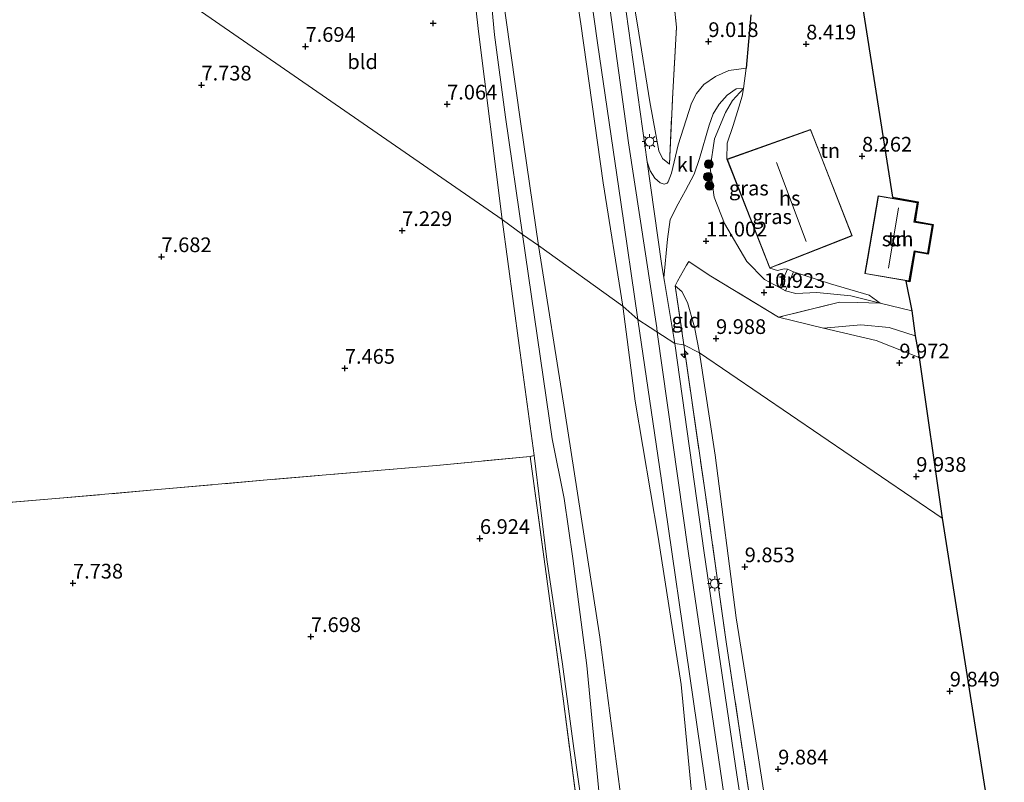
# Model space of a CAD drawing. Units: metres. Extents: x 171058 to 180007, y 418748 to 425003.
# Drawn here: x 173467 to 173635, y 423967 to 424096 of the extents above; entities that cross this region are included whole.
import ezdxf
from ezdxf.enums import TextEntityAlignment as Align

# ---------------------------------------------------------------- set-up
doc = ezdxf.new("R2010")
doc.units = ezdxf.units.M
doc.linetypes.add('IE-TERREINAFSCHEIDING', pattern=[10, 8, -2])
doc.layers.get('0').update_dxf_attribs({"lineweight": 25})
for name, color, linetype, lineweight in [('B-ME-AL-OVERIG-S-B1', 7, 'Continuous', 18), ('B-ME-GR-BOOM-S-B1', 93, 'Continuous', 18), ('B-ME-GW-HOOGTEPUNT-S-B1', 10, 'Continuous', 25), ('B-ME-GW-KRUINLIJN-L-B1', 93, 'Continuous', 18), ('B-ME-GW-TEENLIJN-L-B1', 93, 'Continuous', 18), ('B-ME-IE-GRASLAND-GV-B6', 93, 'Continuous', 18), ('B-ME-IE-GRONDWERKLIJN-GROND_INGERICHT-GV-B6', 253, 'Continuous', 18), ('B-ME-IE-HULPGEOMETRIE-L-B1', 53, 'Continuous', 18), ('B-ME-IE-MEUBILAIR_WEGMEUBILAIR-LICHTMAST-S-B1', 8, 'Continuous', 18), ('B-ME-IE-TERREINAFSCHEIDING-DOORGANG-L-B1', 8, 'IE-TERREINAFSCHEIDING-KUNSTMATIG-OPEN', 18), ('B-ME-IE-TERREINAFSCHEIDING-HAAG-L-B1', 10, 'Continuous', 25), ('B-ME-IE-TERREINAFSCHEIDING-RASTERHEKWERK-L-B1', 8, 'IE-TERREINAFSCHEIDING', 18), ('B-ME-KG-KADASTRAAL-DAKRAND-L-B1', 13, 'Continuous', 18), ('B-ME-KG-KADASTRAAL-NOKLIJN-L-B1', 13, 'Continuous', 18), ('B-ME-KG-KADASTRAAL-OPNAMEDTMGRENS-L-B1', 10, 'Continuous', 25), ('B-ME-OG-BEBOUWING-GV-B6', 173, 'Continuous', 18), ('B-ME-VH-VERH_SOORT-BITUMEN-GV-B6', 8, 'IE-TERREINAFSCHEIDING-NATUURLIJK-HOUTWAL', 18), ('B-ME-VH-VERH_SOORT-HALF_VERHARDING-GV-B6', 8, 'IE-TERREINAFSCHEIDING-NATUURLIJK-HOUTWAL', 18), ('B-ME-VH-VERH_SOORT-KLINKERS-GV-B6', 8, 'IE-TERREINAFSCHEIDING-NATUURLIJK-HOUTWAL', 18)]:
    doc.layers.add(name, color=color, linetype=linetype, lineweight=lineweight)
doc.styles.add('NLCS-ISO', font='NLCS-ISO.TTF')
doc.linetypes.add('IE-TERREINAFSCHEIDING-KUNSTMATIG-OPEN', pattern='A,7,-1.5,[67,NLCS.SHX,S=0.75,R=0,X=0,Y=0],-1.5', length=10)
doc.linetypes.add('IE-TERREINAFSCHEIDING-NATUURLIJK-HOUTWAL', pattern='A,7,-1.5,[67,NLCS.SHX,S=0.75,R=45,X=0,Y=0],-1.5,7,-1.5,[70,NLCS.SHX,S=0.75,R=0,X=0,Y=0],-1.5', length=20)

# ---------------------------------------------------------------- blocks, each defined once
blk = doc.blocks.new('boom')
blk.add_hatch(color=256).paths.add_polyline_path([(-0.75, 0, 1), (0.75, 0, 1)])
blk.add_circle((0, 0), 0.75)
blk = doc.blocks.new('hecto')
for p, q in [((0, 0.625), (-0.625, 0)), ((0, -0.625), (0, 0.625)), ((-0.625, 0), (0.625, 0)), ((0.625, 0), (0, -0.625))]:
    blk.add_line(p, q)
blk = doc.blocks.new('hoogtepunt')
for p, q in [((-0.5, 0), (0.5, 0)), ((0, 0.5), (0, -0.5))]:
    blk.add_line(p, q)
blk = doc.blocks.new('lantaarnpaal')
for p, q in [((-0.75, 0), (-1.25, 0)), ((-0.88, 0.88), (-0.53, 0.53)), ((0, 0.75), (0, 1.25)), ((0.53, 0.53), (0.88, 0.88)), ((0.75, 0), (1.25, 0)), ((-0.53, -0.53), (-0.88, -0.88)), ((0, -0.75), (0, -1.25)), ((0.53, -0.53), (0.88, -0.88))]:
    blk.add_line(p, q)
blk.add_circle((0, 0), 0.75)

msp = doc.modelspace()

# ---------------------------------------------------------------- linework, layer by layer
at = {"layer": 'B-ME-GW-KRUINLIJN-L-B1'}
for points in [[(173575.75, 424043.2, 11.03), (173575.65, 424043.94, 11.04), (173570.84, 424075.41, 10.96), (173567.48, 424099.62, 10.97), (173564.12, 424123.84, 10.97), (173562.87, 424135.79, 11.15), (173562.17, 424146.03, 10.99), (173562.02, 424157.92, 10.93), (173562.41, 424167.91, 10.97), (173563.43, 424179.93, 10.95), (173564.92, 424192.66, 11.06), (173566.88, 424206.07, 11.03), (173569.11, 424216.79, 11.05), (173572.9, 424229.1, 11.08)], [(173569.86, 424047.62, 10.96), (173566.54, 424068.61, 10.86), (173562.72, 424095.63, 10.83), (173559.06, 424119.74, 10.76), (173557.42, 424139.28, 10.82), (173557.03, 424155.95, 10.81), (173557.72, 424173.6, 10.86), (173559.95, 424192.91, 10.9), (173562.5, 424209.87, 11), (173566.18, 424224.05, 11.05)], [(173571.51, 424159.67, 11.08), (173569.86, 424158.82, 10.9), (173568.58, 424157.98, 10.87), (173567.48, 424156.54, 10.94), (173566.74, 424154.21, 11.02), (173566.64, 424149.18, 11.01), (173567.46, 424137.83, 11), (173569.15, 424119.62, 10.93), (173570.81, 424105.11, 11.08), (173572.6, 424094.05, 10.98), (173574.47, 424082.36, 11), (173576.02, 424074.02, 11.03), (173576.61, 424072.75, 11), (173577.81, 424071.77, 10.95)], [(173590.4, 424084.63, 8.99), (173588.54, 424082.63, 9.42), (173587.33, 424080.58, 9.68), (173585.46, 424076.06, 10.33), (173584.72, 424071.12, 10.79), (173585.4, 424066.14, 11.07), (173587.16, 424061.66, 11.28), (173590.98, 424055.22, 11.26), (173593.97, 424052.18, 11.2), (173596.52, 424050.77, 11.16)], [(173597.54, 424050.22, 11.16), (173599.31, 424049.78, 10.79), (173602.86, 424049.94, 10.07), (173608.64, 424049.35, 9.32), (173613.64, 424048.11, 8.77)], [(173569.86, 424047.62, 10.96), (173571.97, 424031.46, 10.64), (173575.91, 424008.35, 10.58), (173579.78, 423983.26, 10.74), (173582.35, 423956.68, 10.86), (173586.16, 423932.87, 10.75), (173589.47, 423907.85, 10.72), (173593.68, 423880.84, 10.83), (173597.83, 423858.14, 11.06), (173599.37, 423844.02, 11.18)], [(173603.67, 423850.15, 11.44), (173603.63, 423850.36, 11.44), (173601.31, 423865.38, 11.27), (173598.12, 423887.66, 11.13), (173593.22, 423922.06, 11.1), (173590, 423944.34, 11.03), (173586.78, 423966.61, 10.97), (173581.02, 424005.93, 10.88), (173575.75, 424043.2, 11.03)], [(173603.99, 424043.89, 9.97), (173613, 424041.78, 10.05), (173620.28, 424038.9, 9.93)]]:
    msp.add_polyline3d(points, dxfattribs=at)
at = {"layer": 'B-ME-GW-TEENLIJN-L-B1'}
for points in [[(173555.55, 424057.93, 6.94), (173552.52, 424078.64, 6.9), (173549.09, 424103.15, 6.95), (173546.52, 424121.41, 6.9), (173544.67, 424138.96, 6.9), (173544.32, 424156.54, 6.9), (173545.32, 424173.77, 6.92), (173547.12, 424189.76, 7.01), (173549.2, 424203.87, 7), (173551.8, 424215.07, 7.06), (173554.21, 424225.8, 7.15)], [(173587.6, 424072.6, 8.54), (173587.64, 424075.34, 8.69), (173588.63, 424078.36, 8.74), (173589.61, 424081.49, 8.77), (173590.18, 424083.35, 8.86), (173590.4, 424084.63, 8.99)], [(173555.55, 424057.93, 6.94), (173560.01, 424029.7, 7.1), (173565.98, 423991.31, 7.04), (173569.95, 423961.18, 7.07), (173575.3, 423922.4, 7.11), (173580.8, 423889.71, 7.16), (173584.59, 423870.97, 7.88), (173586.29, 423865.3, 8.02), (173589.7, 423852.59, 8.4), (173595.28, 423838.25, 9.28)], [(173597.92, 424053.93, 8.98), (173597.3, 424053.98, 9.02), (173596.17, 424053.7, 9.01), (173594.88, 424054.09, 8.9)], [(173582.93, 424039.69, 10.01), (173582.07, 424044.03, 10.48), (173580.89, 424048.24, 10.85), (173579.93, 424050.1, 11.07), (173578.76, 424051.06, 11.24)], [(173619.59, 424042.55, 8.37), (173615.2, 424044, 8.72), (173610.36, 424044.42, 9.09), (173603.99, 424043.89, 9.97)], [(173604.29, 423883.2, 10.87), (173604.56, 423889.8, 10.25), (173603.02, 423904.15, 9.89), (173599.49, 423927.25, 9.88), (173596.29, 423949.16, 9.98), (173592.87, 423971.55, 9.92), (173589.19, 423994.63, 9.86), (173585.57, 424022.28, 9.95), (173582.93, 424039.69, 10.01)]]:
    msp.add_polyline3d(points, dxfattribs=at)
at = {"layer": 'B-ME-IE-GRASLAND-GV-B6'}
for points in [[(173569.86, 424047.62, 10.96), (173555.55, 424057.93, 6.94), (173552.52, 424078.64, 6.9), (173549.09, 424103.15, 6.95), (173546.52, 424121.41, 6.9), (173544.67, 424138.96, 6.9), (173544.32, 424156.54, 6.9), (173545.32, 424173.77, 6.92), (173547.12, 424189.76, 7.01), (173549.2, 424203.87, 7), (173551.8, 424215.07, 7.06), (173554.21, 424225.8, 7.15)], [(173566.18, 424224.05, 11.05), (173562.5, 424209.87, 11), (173559.95, 424192.91, 10.9), (173557.72, 424173.6, 10.86), (173557.03, 424155.95, 10.81), (173557.42, 424139.28, 10.82), (173559.06, 424119.74, 10.76), (173562.72, 424095.63, 10.83), (173566.54, 424068.61, 10.86), (173569.86, 424047.62, 10.96)], [(173568.28, 424223.91, 11.1), (173565.86, 424215.01, 11.12), (173564.12, 424206.12, 11.15), (173562.62, 424196.42, 11.02), (173561.26, 424186.56, 10.96), (173560.06, 424174.65, 10.98), (173559.26, 424161.26, 10.98), (173559.21, 424151.73, 10.96), (173559.71, 424140.21, 10.98), (173560.64, 424129.28, 11.01), (173562.74, 424112.6, 10.96), (173565.57, 424092.42, 10.95), (173569.57, 424065.3, 11), (173572.42, 424045.36, 10.92), (173569.86, 424047.62, 10.96), (173566.54, 424068.61, 10.86), (173562.72, 424095.63, 10.83), (173559.06, 424119.74, 10.76), (173557.42, 424139.28, 10.82), (173557.03, 424155.95, 10.81), (173557.72, 424173.6, 10.86), (173559.95, 424192.91, 10.9), (173562.5, 424209.87, 11), (173566.18, 424224.05, 11.05)], [(173572.5, 424152.48, 9.35), (173572.89, 424150.36, 9.12), (173575.3, 424128.57, 8.94), (173577.93, 424105.31, 8.97), (173579.01, 424095.09, 9.19), (173578.38, 424083.97, 9.78), (173577.81, 424071.77, 10.95), (173576.61, 424072.75, 11), (173576.02, 424074.02, 11.03), (173574.47, 424082.36, 11), (173572.6, 424094.05, 10.98), (173570.81, 424105.11, 11.08), (173569.15, 424119.62, 10.93), (173567.46, 424137.83, 11), (173566.64, 424149.18, 11.01), (173566.74, 424154.21, 11.02), (173567.48, 424156.54, 10.94), (173568.58, 424157.98, 10.87), (173569.86, 424158.82, 10.9), (173571.51, 424159.67, 11.08), (173572.5, 424152.48, 9.35)], [(173549.09, 424103.15, 6.95), (173552.52, 424078.64, 6.9), (173555.55, 424057.93, 6.94), (173552.82, 424059.83, 6.85), (173549.93, 424079.76, 6.84), (173548.06, 424093.8, 6.8), (173546.83, 424107.11, 6.87)], [(173570.81, 424105.11, 11.08), (173572.6, 424094.05, 10.98), (173574.47, 424082.36, 11), (173576.02, 424074.02, 11.03), (173576.61, 424072.75, 11), (173577.81, 424071.77, 10.95), (173578.38, 424083.97, 9.78), (173579.01, 424095.09, 9.19), (173577.93, 424105.31, 8.97)], [(173591.67, 424097.2, 8.8), (173590.89, 424088.12, 8.91), (173587.9, 424087.72, 9.2), (173585.63, 424086.66, 9.48), (173583.66, 424085.34, 9.6), (173582.4, 424083.81, 9.73), (173581.55, 424082.13, 9.87), (173579.3, 424075.07, 10.55), (173578.18, 424070.24, 11.1), (173577.57, 424068.74, 11.13), (173577.4, 424068.52, 11.11), (173576.91, 424068.35, 11.09), (173576.22, 424068.59, 11.06), (173575.3, 424069.38, 11.08), (173574.55, 424070.63, 11.05), (173574.01, 424072.16, 11.09), (173570.46, 424097.67, 11.07)], [(173596.52, 424050.77, 11.16), (173597.54, 424050.22, 11.16), (173599.31, 424049.78, 10.79), (173602.86, 424049.94, 10.07), (173608.64, 424049.35, 9.32), (173613.64, 424048.11, 8.77), (173609.81, 424048.27, 9), (173606.72, 424048.29, 9.39), (173596.39, 424045.72, 9.99), (173584.56, 424052.89, 11.13), (173581.09, 424055.23, 11.08), (173580.71, 424054.62, 11.23), (173579.2, 424051.86, 10.98), (173578.76, 424051.06, 11.24), (173580.28, 424041.05, 10.96), (173578.73, 424041.27, 10.98), (173576.98, 424051.79, 11.08), (173576.87, 424052.46, 11.08), (173577.5, 424059.04, 11.07), (173577.91, 424062.38, 11.24), (173579.31, 424065.04, 11.18), (173580.52, 424067.3, 11.16), (173582, 424070.06, 10.96), (173582.95, 424072.72, 10.75), (173584.58, 424078.43, 10.18), (173585.26, 424080.36, 9.95), (173586.29, 424081.99, 9.7), (173587.61, 424083.49, 9.4), (173589.17, 424084.56, 9.16), (173590.4, 424084.63, 8.99), (173588.54, 424082.63, 9.42), (173587.33, 424080.58, 9.68), (173585.46, 424076.06, 10.33), (173584.72, 424071.12, 10.79), (173585.4, 424066.14, 11.07), (173587.16, 424061.66, 11.28), (173590.98, 424055.22, 11.26), (173593.97, 424052.18, 11.2), (173596.52, 424050.77, 11.16)], [(173587.6, 424072.6, 8.54), (173594.88, 424054.09, 8.9), (173596.17, 424053.7, 9.01), (173597.3, 424053.98, 9.02), (173597.92, 424053.93, 8.98), (173596.52, 424050.77, 11.16), (173593.97, 424052.18, 11.2), (173590.98, 424055.22, 11.26), (173587.16, 424061.66, 11.28), (173585.4, 424066.14, 11.07), (173584.72, 424071.12, 10.79), (173585.46, 424076.06, 10.33), (173587.33, 424080.58, 9.68), (173588.54, 424082.63, 9.42), (173590.4, 424084.63, 8.99), (173590.18, 424083.35, 8.86), (173589.61, 424081.49, 8.77), (173588.63, 424078.36, 8.74), (173587.64, 424075.34, 8.69), (173587.6, 424072.6, 8.54)], [(173555.55, 424057.93, 6.94), (173560.01, 424029.7, 7.1), (173565.98, 423991.31, 7.04), (173569.95, 423961.18, 7.07), (173575.3, 423922.4, 7.11), (173580.8, 423889.71, 7.16), (173584.59, 423870.97, 7.88), (173586.29, 423865.3, 8.02), (173589.7, 423852.59, 8.4), (173584.05, 423863.75, 7.59), (173578.16, 423872.62, 6.99), (173574.3, 423900.7, 6.95), (173571.46, 423921.68, 6.92), (173568.63, 423942.65, 6.89), (173566.43, 423960.79, 7.01), (173565.86, 423964.57, 6.92), (173563.77, 423986.52, 6.84), (173561.39, 424004.71, 6.87), (173559.91, 424014.92, 6.83), (173557.86, 424025.08, 6.76), (173552.82, 424059.83, 6.85), (173555.55, 424057.93, 6.94)], [(173569.86, 424047.62, 10.96), (173571.97, 424031.46, 10.64), (173575.91, 424008.35, 10.58), (173579.78, 423983.26, 10.74), (173582.35, 423956.68, 10.86), (173586.16, 423932.87, 10.75), (173589.47, 423907.85, 10.72), (173593.68, 423880.84, 10.83), (173597.83, 423858.14, 11.06), (173599.37, 423844.02, 11.18), (173595.28, 423838.25, 9.28), (173589.7, 423852.59, 8.4), (173586.29, 423865.3, 8.02), (173584.59, 423870.97, 7.88), (173580.8, 423889.71, 7.16), (173575.3, 423922.4, 7.11), (173569.95, 423961.18, 7.07), (173565.98, 423991.31, 7.04), (173560.01, 424029.7, 7.1), (173555.55, 424057.93, 6.94), (173569.86, 424047.62, 10.96)], [(173613.64, 424048.11, 8.77), (173608.64, 424049.35, 9.32), (173602.86, 424049.94, 10.07), (173599.31, 424049.78, 10.79), (173597.54, 424050.22, 11.16), (173598.93, 424053.47, 8.96), (173605.21, 424051.43, 8.82), (173611.76, 424049.51, 8.68), (173613.64, 424048.11, 8.77)], [(173613.64, 424048.11, 8.77), (173619.05, 424046.82, 8.36), (173619.59, 424042.55, 8.37), (173615.2, 424044, 8.72), (173610.36, 424044.42, 9.09), (173603.99, 424043.89, 9.97), (173596.39, 424045.72, 9.99), (173606.72, 424048.29, 9.39), (173609.81, 424048.27, 9), (173613.64, 424048.11, 8.77)], [(173572.42, 424045.36, 10.92), (173576.46, 424017.95, 10.84), (173581.84, 423980.75, 10.91), (173586.92, 423945.93, 11.05), (173591.47, 423914.35, 11.01), (173596.27, 423881.07, 11.05), (173599.23, 423858.98, 11.23), (173601.24, 423846.67, 11.39), (173599.37, 423844.02, 11.18), (173597.83, 423858.14, 11.06), (173593.68, 423880.84, 10.83), (173589.47, 423907.85, 10.72), (173586.16, 423932.87, 10.75), (173582.35, 423956.68, 10.86), (173579.78, 423983.26, 10.74), (173575.91, 424008.35, 10.58), (173571.97, 424031.46, 10.64), (173569.86, 424047.62, 10.96), (173572.42, 424045.36, 10.92)], [(173619.59, 424042.55, 8.37), (173620.28, 424038.9, 9.93), (173613, 424041.78, 10.05), (173603.99, 424043.89, 9.97), (173610.36, 424044.42, 9.09), (173615.2, 424044, 8.72), (173619.59, 424042.55, 8.37)], [(173592.86, 423944.74, 11.12), (173589.26, 423967.89, 11.01), (173583.74, 424005.64, 10.88), (173578.73, 424041.27, 10.98), (173580.28, 424041.05, 10.96)], [(173580.28, 424041.05, 10.96), (173583.71, 424017.11, 10.89), (173587.54, 423990.11, 10.91), (173591.59, 423963.07, 10.93)], [(173561.57, 423972.38, 6.68), (173565.66, 423943.48, 6.94), (173568.97, 423915.61, 6.99), (173572.68, 423888.04, 6.98), (173572.79, 423887.24, 6.98), (173571.62, 423886.53, 7), (173571.45, 423889.53, 7.01), (173568.68, 423910.65, 7.01), (173565.92, 423931.77, 7.01), (173565.01, 423940.51, 6.99), (173560.93, 423971.73, 6.8), (173559.79, 423980.43, 6.74), (173556.96, 424001.23, 6.75), (173554.14, 424022.03, 6.75), (173554.78, 424022.23, 6.75), (173556.98, 424004.55, 6.74), (173559.6, 423986.7, 6.8), (173561.57, 423972.38, 6.68)]]:
    msp.add_polyline3d(points, dxfattribs=at)
at = {"layer": 'B-ME-IE-GRONDWERKLIJN-GROND_INGERICHT-GV-B6'}
for points in [[(173490.34, 424103.2, 7.76), (173549.34, 424062.38, 6.77), (173552.25, 424040.92, 6.73), (173554.78, 424022.23, 6.75), (173554.14, 424022.03, 6.75), (173538.18, 424020.54, 7.2), (173510.02, 424018.11, 7.77), (173490.81, 424016.42, 7.8), (173473.43, 424014.9, 7.81), (173454.3, 424013.3, 7.85)], [(173541.59, 424102.54, 7.03), (173544.37, 424102.77, 6.9), (173544.46, 424101.95, 6.9), (173545.36, 424094.33, 6.91), (173549.34, 424062.38, 6.77), (173490.34, 424103.2, 7.76), (173515.64, 424102.72, 7.79), (173538.99, 424102.18, 7.29), (173541.59, 424102.54, 7.03)], [(173610.56, 424099.35, 8.11), (173615.78, 424066.15, 8.41), (173620.13, 424065.34, 8.54), (173619.61, 424062.08, 8.54), (173622.67, 424061.51, 8.54), (173621.81, 424056.46, 8.35), (173619.56, 424056.85, 8.54), (173618.68, 424051.74, 8.54), (173618.01, 424051.86, 8.54), (173619.05, 424046.82, 8.36), (173613.64, 424048.11, 8.77), (173611.76, 424049.51, 8.68), (173605.21, 424051.43, 8.82), (173598.93, 424053.47, 8.96), (173597.92, 424053.93, 8.98), (173597.3, 424053.98, 9.02), (173596.17, 424053.7, 9.01), (173594.88, 424054.09, 8.9), (173595.53, 424054.34, 8.54), (173596.46, 424054.7, 8.54), (173608.92, 424059.61, 8.54), (173603.36, 424073.76, 8.54), (173601.81, 424077.69, 8.54), (173587.6, 424072.6, 8.54), (173587.64, 424075.34, 8.69), (173588.63, 424078.36, 8.74), (173589.61, 424081.49, 8.77), (173590.18, 424083.35, 8.86), (173590.4, 424084.63, 8.99), (173590.89, 424088.12, 8.91), (173591.67, 424097.2, 8.8)], [(173611.5, 424055.76, 8.54), (173611.05, 424053.16, 8.54), (173618.59, 424051.86, 8.54), (173619.47, 424056.96, 8.54), (173621.72, 424056.58, 8.54), (173622.56, 424061.43, 8.54), (173619.45, 424061.96, 8.54), (173620.02, 424065.26, 8.54), (173613.33, 424066.41, 8.54), (173611.5, 424055.76, 8.54)], [(173596.39, 424045.72, 9.99), (173603.99, 424043.89, 9.97), (173613, 424041.78, 10.05), (173620.28, 424038.9, 9.93), (173624.19, 424011.55, 10.03), (173582.93, 424039.69, 10.01), (173582.07, 424044.03, 10.48), (173580.89, 424048.24, 10.85), (173579.93, 424050.1, 11.07), (173578.76, 424051.06, 11.24), (173579.2, 424051.86, 10.98), (173580.71, 424054.62, 11.23), (173581.09, 424055.23, 11.08), (173584.56, 424052.89, 11.13), (173596.39, 424045.72, 9.99)], [(173578.76, 424051.06, 11.24), (173579.93, 424050.1, 11.07), (173580.89, 424048.24, 10.85), (173582.07, 424044.03, 10.48), (173582.93, 424039.69, 10.01), (173580.28, 424041.05, 10.96), (173578.76, 424051.06, 11.24)], [(173580.28, 424041.05, 10.96), (173582.93, 424039.69, 10.01), (173585.57, 424022.28, 9.95), (173589.19, 423994.63, 9.86), (173592.87, 423971.55, 9.92), (173596.29, 423949.16, 9.98), (173599.49, 423927.25, 9.88), (173603.02, 423904.15, 9.89), (173604.56, 423889.8, 10.25), (173604.29, 423883.2, 10.87), (173603.19, 423886.05, 11.06), (173601.85, 423892.28, 11.09), (173599.2, 423910.46, 11.05), (173595.38, 423936.86, 11.05), (173591.59, 423963.07, 10.93), (173587.54, 423990.11, 10.91), (173583.71, 424017.11, 10.89), (173580.28, 424041.05, 10.96)], [(173624.19, 424011.55, 10.03), (173634.77, 423944.78, 9.76), (173628.02, 423926.78, 9.86), (173622.22, 423908.78, 9.8), (173617.38, 423894.35, 10.04), (173615.99, 423889.02, 9.94), (173613.22, 423884.49, 10.58), (173611.44, 423882.88, 10.76), (173610.59, 423882.63, 10.81), (173608.66, 423882.79, 10.75), (173604.29, 423883.2, 10.87), (173604.56, 423889.8, 10.25), (173603.02, 423904.15, 9.89), (173599.49, 423927.25, 9.88), (173596.29, 423949.16, 9.98), (173592.87, 423971.55, 9.92), (173589.19, 423994.63, 9.86), (173585.57, 424022.28, 9.95), (173582.93, 424039.69, 10.01), (173624.19, 424011.55, 10.03)], [(173349.65, 423953.49, 7.9), (173344.45, 423966.93, 7.89), (173338.4, 423981.45, 7.94), (173334.54, 423991.86, 7.92), (173330.51, 424002.23, 7.87), (173341.98, 424003.52, 7.77), (173355.19, 424004.71, 7.81), (173372.52, 424006.26, 7.77), (173393.58, 424008.07, 7.81), (173412.02, 424009.55, 7.76), (173434.18, 424011.56, 7.77), (173454.3, 424013.3, 7.85), (173473.43, 424014.9, 7.81), (173490.81, 424016.42, 7.8), (173510.02, 424018.11, 7.77), (173538.18, 424020.54, 7.2), (173554.14, 424022.03, 6.75), (173556.96, 424001.23, 6.75), (173559.79, 423980.43, 6.74), (173560.93, 423971.73, 6.8), (173565.01, 423940.51, 6.99)]]:
    msp.add_polyline3d(points, dxfattribs=at)
at = {"layer": 'B-ME-IE-HULPGEOMETRIE-L-B1'}
msp.add_polyline3d([(173624.19, 424011.55, 10.03), (173582.93, 424039.69, 10.01), (173580.28, 424041.05, 10.96), (173578.73, 424041.27, 10.98), (173572.42, 424045.36, 10.92), (173569.86, 424047.62, 10.96), (173555.55, 424057.93, 6.94), (173552.82, 424059.83, 6.85), (173549.34, 424062.38, 6.77), (173490.34, 424103.2, 7.76), (173472.1, 424116.35, 7.79), (173393.01, 424169.94, 7.91)], dxfattribs=at)
at = {"layer": 'B-ME-IE-TERREINAFSCHEIDING-DOORGANG-L-B1'}
msp.add_line((173590.89, 424088.12, 8.91), (173590.4, 424084.63, 8.99), dxfattribs=at)
msp.add_polyline3d([(173580.71, 424054.62, 11.23), (173579.2, 424051.86, 10.98), (173578.76, 424051.06, 11.24)], dxfattribs=at)
at = {"layer": 'B-ME-IE-TERREINAFSCHEIDING-HAAG-L-B1'}
msp.add_line((173591.67, 424097.2, 8.8), (173590.89, 424088.12, 8.91), dxfattribs=at)
at = {"layer": 'B-ME-IE-TERREINAFSCHEIDING-RASTERHEKWERK-L-B1'}
for points in [[(173577.81, 424071.77, 10.95), (173578.38, 424083.97, 9.78), (173579.01, 424095.09, 9.19), (173577.93, 424105.31, 8.97), (173575.3, 424128.57, 8.94), (173572.89, 424150.36, 9.12)], [(173619.05, 424046.82, 8.36), (173613.64, 424048.11, 8.77), (173609.81, 424048.27, 9), (173606.72, 424048.29, 9.39), (173596.39, 424045.72, 9.99), (173584.56, 424052.89, 11.13), (173581.09, 424055.23, 11.08), (173580.71, 424054.62, 11.23)], [(173613.64, 424048.11, 8.77), (173611.76, 424049.51, 8.68), (173605.21, 424051.43, 8.82), (173598.93, 424053.47, 8.96)], [(173578.76, 424051.06, 11.24), (173580.28, 424041.05, 10.96), (173583.71, 424017.11, 10.89), (173587.54, 423990.11, 10.91), (173591.59, 423963.07, 10.93), (173595.38, 423936.86, 11.05), (173599.2, 423910.46, 11.05), (173601.85, 423892.28, 11.09), (173603.19, 423886.05, 11.06), (173604.29, 423883.2, 10.87)], [(173554.14, 424022.03, 6.75), (173538.18, 424020.54, 7.2), (173510.02, 424018.11, 7.77), (173490.81, 424016.42, 7.8), (173473.43, 424014.9, 7.81), (173454.3, 424013.3, 7.85), (173434.18, 424011.56, 7.77), (173412.02, 424009.55, 7.76), (173393.58, 424008.07, 7.81), (173372.52, 424006.26, 7.77), (173355.19, 424004.71, 7.81), (173341.98, 424003.52, 7.77), (173330.51, 424002.23, 7.87)], [(173554.14, 424022.03, 6.75), (173556.96, 424001.23, 6.75), (173559.79, 423980.43, 6.74), (173560.93, 423971.73, 6.8), (173565.01, 423940.51, 6.99), (173565.92, 423931.77, 7.01), (173568.68, 423910.65, 7.01), (173571.45, 423889.53, 7.01)]]:
    msp.add_polyline3d(points, dxfattribs=at)
at = {"layer": 'B-ME-KG-KADASTRAAL-DAKRAND-L-B1'}
for points in [[(173603.31, 424073.74, 11.3), (173608.86, 424059.63, 11.3), (173594.91, 424054.15, 11.3), (173587.66, 424072.57, 11.3), (173601.78, 424077.63, 11.3), (173603.31, 424073.74, 11.3)], [(173611.55, 424055.75, 10.62), (173613.38, 424066.35, 10.62), (173619.96, 424065.22, 11.14), (173619.39, 424061.92, 11.14), (173622.5, 424061.38, 9.89), (173621.68, 424056.63, 9.89), (173619.43, 424057.02, 10.62), (173618.55, 424051.92, 10.62), (173611.11, 424053.2, 10.62), (173611.55, 424055.75, 10.62)]]:
    msp.add_polyline3d(points, dxfattribs=at)
at = {"layer": 'B-ME-KG-KADASTRAAL-NOKLIJN-L-B1'}
for p, q in [((173596.02, 424072.04, 17.7), (173601.04, 424058.63, 17.94)), ((173616.78, 424064.36, 13.53), (173615.09, 424054.11, 13.53))]:
    msp.add_line(p, q, dxfattribs=at)
at = {"layer": 'B-ME-KG-KADASTRAAL-OPNAMEDTMGRENS-L-B1'}
msp.add_polyline3d([(173610.56, 424099.35, 8.11), (173615.78, 424066.15, 8.41), (173620.13, 424065.34, 8.54), (173619.61, 424062.08, 8.54), (173622.67, 424061.51, 8.54), (173621.81, 424056.46, 8.35), (173619.56, 424056.85, 8.54), (173618.68, 424051.74, 8.54), (173618.01, 424051.86, 8.54), (173619.05, 424046.82, 8.36), (173619.59, 424042.55, 8.37), (173620.28, 424038.9, 9.93), (173624.19, 424011.55, 10.03), (173634.77, 423944.78, 9.76)], dxfattribs=at)
at = {"layer": 'B-ME-OG-BEBOUWING-GV-B6'}
for points in [[(173594.88, 424054.09, 8.9), (173587.6, 424072.6, 8.54), (173601.81, 424077.69, 8.54), (173603.36, 424073.76, 8.54), (173608.92, 424059.61, 8.54), (173596.46, 424054.7, 8.54), (173595.53, 424054.34, 8.54), (173594.88, 424054.09, 8.9)], [(173611.5, 424055.76, 8.54), (173613.33, 424066.41, 8.54), (173620.02, 424065.26, 8.54), (173619.45, 424061.96, 8.54), (173622.56, 424061.43, 8.54), (173621.72, 424056.58, 8.54), (173619.47, 424056.96, 8.54), (173618.59, 424051.86, 8.54), (173611.05, 424053.16, 8.54), (173611.5, 424055.76, 8.54)], [(173596.52, 424050.77, 11.16), (173597.92, 424053.93, 8.98), (173598.93, 424053.47, 8.96), (173597.54, 424050.22, 11.16), (173596.52, 424050.77, 11.16)]]:
    msp.add_polyline3d(points, dxfattribs=at)
at = {"layer": 'B-ME-VH-VERH_SOORT-BITUMEN-GV-B6'}
for points in [[(173570.46, 424097.67, 11.07), (173574.01, 424072.16, 11.09), (173576.46, 424054.89, 11.09), (173576.87, 424052.46, 11.08), (173576.98, 424051.79, 11.08), (173578.73, 424041.27, 10.98), (173572.42, 424045.36, 10.92), (173569.57, 424065.3, 11), (173565.57, 424092.42, 10.95), (173562.74, 424112.6, 10.96)], [(173578.73, 424041.27, 10.98), (173583.74, 424005.64, 10.88), (173589.26, 423967.89, 11.01), (173592.86, 423944.74, 11.12), (173595.82, 423921.42, 11.01), (173599.34, 423900.93, 11.06), (173600.22, 423892.91, 11.01), (173601.8, 423881.22, 11.1), (173601.91, 423880.37, 11.1), (173602.84, 423873.11, 11.08), (173603.1, 423871.07, 11.08), (173604.62, 423860.22, 11.22), (173605.69, 423853.05, 11.32), (173601.24, 423846.67, 11.39), (173599.23, 423858.98, 11.23), (173596.27, 423881.07, 11.05), (173591.47, 423914.35, 11.01), (173586.92, 423945.93, 11.05), (173581.84, 423980.75, 10.91), (173576.46, 424017.95, 10.84), (173572.42, 424045.36, 10.92), (173578.73, 424041.27, 10.98)]]:
    msp.add_polyline3d(points, dxfattribs=at)
at = {"layer": 'B-ME-VH-VERH_SOORT-HALF_VERHARDING-GV-B6'}
for points in [[(173546.83, 424107.11, 6.87), (173548.06, 424093.8, 6.8), (173549.93, 424079.76, 6.84), (173552.82, 424059.83, 6.85), (173549.34, 424062.38, 6.77), (173545.36, 424094.33, 6.91), (173544.46, 424101.95, 6.9)], [(173565.66, 423943.48, 6.94), (173561.57, 423972.38, 6.68), (173559.6, 423986.7, 6.8), (173556.98, 424004.55, 6.74), (173554.78, 424022.23, 6.75), (173552.25, 424040.92, 6.73), (173549.34, 424062.38, 6.77), (173552.82, 424059.83, 6.85)], [(173552.82, 424059.83, 6.85), (173557.86, 424025.08, 6.76), (173559.91, 424014.92, 6.83), (173561.39, 424004.71, 6.87), (173563.77, 423986.52, 6.84), (173565.86, 423964.57, 6.92)]]:
    msp.add_polyline3d(points, dxfattribs=at)
at = {"layer": 'B-ME-VH-VERH_SOORT-KLINKERS-GV-B6'}
msp.add_polyline3d([(173590.4, 424084.63, 8.99), (173589.17, 424084.56, 9.16), (173587.61, 424083.49, 9.4), (173586.29, 424081.99, 9.7), (173585.26, 424080.36, 9.95), (173584.58, 424078.43, 10.18), (173582.95, 424072.72, 10.75), (173582, 424070.06, 10.96), (173580.52, 424067.3, 11.16), (173579.31, 424065.04, 11.18), (173577.91, 424062.38, 11.24), (173577.5, 424059.04, 11.07), (173576.87, 424052.46, 11.08), (173576.46, 424054.89, 11.09), (173574.01, 424072.16, 11.09), (173574.55, 424070.63, 11.05), (173575.3, 424069.38, 11.08), (173576.22, 424068.59, 11.06), (173576.91, 424068.35, 11.09), (173577.4, 424068.52, 11.11), (173577.57, 424068.74, 11.13), (173578.18, 424070.24, 11.1), (173579.3, 424075.07, 10.55), (173581.55, 424082.13, 9.87), (173582.4, 424083.81, 9.73), (173583.66, 424085.34, 9.6), (173585.63, 424086.66, 9.48), (173587.9, 424087.72, 9.2), (173590.89, 424088.12, 8.91), (173590.4, 424084.63, 8.99)], dxfattribs=at)

# ---------------------------------------------------------------- block references
at = {"layer": 'B-ME-AL-OVERIG-S-B1', "rotation": 90}
msp.add_blockref('hecto', (173580.38, 424039.43, 11.35), dxfattribs=at)
at = {"layer": 'B-ME-GR-BOOM-S-B1', "rotation": 90}
for p in [(173584.5, 424071.76, 10.68), (173584.38, 424069.63, 10.83), (173584.62, 424068.09, 10.92)]:
    msp.add_blockref('boom', p, dxfattribs=at)
at = {"layer": 'B-ME-GW-HOOGTEPUNT-S-B1', "rotation": 90}
for p in [(173537.63, 424095.73, 7.09), (173537.63, 424095.73, 7.09), (173584.44, 424092.62, 9.02), (173584.44, 424092.62, 9.02), (173515.92, 424091.8, 7.69), (173515.92, 424091.8, 7.69), (173601.07, 424092.21, 8.42), (173601.07, 424092.21, 8.42), (173498.22, 424085.23, 7.74), (173498.22, 424085.23, 7.74), (173540, 424081.99, 7.06), (173540, 424081.99, 7.06), (173610.57, 424073.13, 8.26), (173610.57, 424073.13, 8.26), (173532.35, 424060.47, 7.23), (173532.35, 424060.47, 7.23), (173584.04, 424058.7, 11), (173584.04, 424058.7, 11), (173491.42, 424056.03, 7.68), (173491.42, 424056.03, 7.68), (173593.9, 424049.95, 10.92), (173593.9, 424049.95, 10.92), (173585.74, 424042.11, 9.99), (173585.74, 424042.11, 9.99), (173616.93, 424037.96, 9.97), (173616.93, 424037.96, 9.97), (173522.61, 424037.05, 7.47), (173522.61, 424037.05, 7.47), (173619.8, 424018.66, 9.94), (173619.8, 424018.66, 9.94), (173545.58, 424008.1, 6.92), (173545.58, 424008.1, 6.92), (173590.62, 424003.28, 9.85), (173590.62, 424003.28, 9.85), (173476.36, 424000.51, 7.74), (173476.36, 424000.51, 7.74), (173516.83, 423991.41, 7.7), (173516.83, 423991.41, 7.7), (173625.5, 423982.15, 9.85), (173625.5, 423982.15, 9.85), (173596.31, 423968.89, 9.88), (173596.31, 423968.89, 9.88)]:
    msp.add_blockref('hoogtepunt', p, dxfattribs=at)
at = {"layer": 'B-ME-IE-MEUBILAIR_WEGMEUBILAIR-LICHTMAST-S-B1', "rotation": 90}
for p in [(173574.43, 424075.61, 11.22), (173585.52, 424000.42, 10.85)]:
    msp.add_blockref('lantaarnpaal', p, dxfattribs=at)

# ---------------------------------------------------------------- texts
at = {"layer": 'B-ME-GW-HOOGTEPUNT-S-B1', "ltscale": 0.2, "style": 'NLCS-ISO'}
for s, p in [('7.694', (173515.92, 424091.8, 7.69)), ('7.694', (173515.92, 424091.8, 7.69)), ('9.018', (173584.44, 424092.62, 9.02)), ('9.018', (173584.44, 424092.62, 9.02)), ('8.419', (173601.07, 424092.21, 8.42)), ('8.419', (173601.07, 424092.21, 8.42)), ('7.738', (173498.22, 424085.23, 7.74)), ('7.738', (173498.22, 424085.23, 7.74)), ('7.064', (173540, 424081.99, 7.06)), ('7.064', (173540, 424081.99, 7.06)), ('8.262', (173610.57, 424073.13, 8.26)), ('8.262', (173610.57, 424073.13, 8.26)), ('7.229', (173532.35, 424060.47, 7.23)), ('7.229', (173532.35, 424060.47, 7.23)), ('11.002', (173584.04, 424058.7, 11)), ('11.002', (173584.04, 424058.7, 11)), ('7.682', (173491.42, 424056.03, 7.68)), ('7.682', (173491.42, 424056.03, 7.68)), ('10.923', (173593.9, 424049.95, 10.92)), ('10.923', (173593.9, 424049.95, 10.92)), ('9.988', (173585.74, 424042.11, 9.99)), ('9.988', (173585.74, 424042.11, 9.99)), ('9.972', (173616.93, 424037.96, 9.97)), ('9.972', (173616.93, 424037.96, 9.97)), ('7.465', (173522.61, 424037.05, 7.47)), ('7.465', (173522.61, 424037.05, 7.47)), ('9.938', (173619.8, 424018.66, 9.94)), ('9.938', (173619.8, 424018.66, 9.94)), ('6.924', (173545.58, 424008.1, 6.92)), ('6.924', (173545.58, 424008.1, 6.92)), ('9.853', (173590.62, 424003.28, 9.85)), ('9.853', (173590.62, 424003.28, 9.85)), ('7.738', (173476.36, 424000.51, 7.74)), ('7.738', (173476.36, 424000.51, 7.74)), ('7.698', (173516.83, 423991.41, 7.7)), ('7.698', (173516.83, 423991.41, 7.7)), ('9.849', (173625.5, 423982.15, 9.85)), ('9.849', (173625.5, 423982.15, 9.85)), ('9.884', (173596.31, 423968.89, 9.88)), ('9.884', (173596.31, 423968.89, 9.88))]:
    msp.add_text(s, height=2.5, dxfattribs=at).set_placement(p, align=Align.BOTTOM_LEFT)
at = {"layer": 'B-ME-IE-GRASLAND-GV-B6', "ltscale": 0.2, "style": 'NLCS-ISO'}
for p in [(173591.32, 424067.7), (173595.26, 424062.84)]:
    msp.add_text('gras', height=2.5, dxfattribs=at).set_placement(p, align=Align.MIDDLE_CENTER)
at = {"layer": 'B-ME-IE-GRONDWERKLIJN-GROND_INGERICHT-GV-B6', "ltscale": 0.2, "style": 'NLCS-ISO'}
for s, p in [('bld', (173525.63, 424089.2)), ('tn', (173605.15, 424074.09)), ('tn', (173616.62, 424059.05)), ('gld', (173580.68, 424045.2))]:
    msp.add_text(s, height=2.5, dxfattribs=at).set_placement(p, align=Align.MIDDLE_CENTER)
at = {"layer": 'B-ME-OG-BEBOUWING-GV-B6', "ltscale": 0.2, "style": 'NLCS-ISO'}
for s, p in [('hs', (173598.26, 424065.98)), ('sch', (173616.62, 424059.05)), ('tr', (173597.73, 424052.09))]:
    msp.add_text(s, height=2.5, dxfattribs=at).set_placement(p, align=Align.MIDDLE_CENTER)
at = {"layer": 'B-ME-VH-VERH_SOORT-KLINKERS-GV-B6', "ltscale": 0.2, "style": 'NLCS-ISO'}
msp.add_text('kl', height=2.5, dxfattribs=at).set_placement((173580.49, 424071.72), align=Align.MIDDLE_CENTER)

doc.saveas('drawing.dxf')
